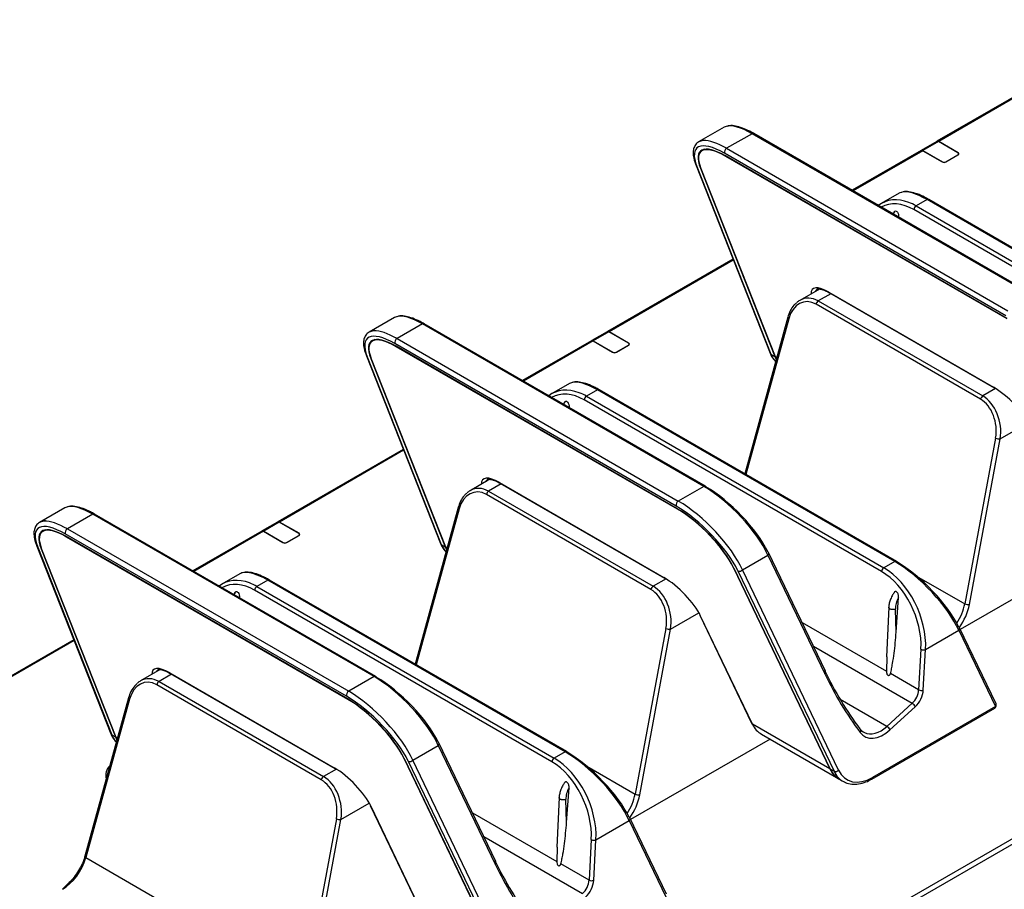
# Model space of a CAD drawing. Units: inches. Extents: x 0.3 to 16.7, y 0.1 to 10.9.
# Drawn here: x 8.7 to 10.1, y 8 to 9.3 of the extents above; entities that cross this region are included whole.
import ezdxf

# ---------------------------------------------------------------- set-up
doc = ezdxf.new("R2010")
doc.units = ezdxf.units.IN
doc.header["$MEASUREMENT"] = 0

msp = doc.modelspace()

# ---------------------------------------------------------------- linework, layer by layer
at = {"color": 7, "linetype": 'Continuous', "lineweight": 25}
for p, q in [((12.24387703, 9.28230645), (9.35497118, 7.61457661)), ((9.35844626, 7.60876238), (12.24735211, 9.27649223)), ((10.22132806, 9.20972016), (10.03576973, 9.10259962)), ((10.22186276, 9.20836482), (10.03828356, 9.10238681)), ((9.7210358, 9.12324474), (9.68350434, 9.10157829)), ((9.76242185, 9.11385604), (9.72489039, 9.09218959)), ((10.17816764, 8.8738511), (9.76242185, 9.11385604)), ((10.18062807, 8.87409474), (9.76488228, 9.11409968)), ((10.03542174, 9.10239873), (10.0125615, 9.08920179)), ((10.03793557, 9.10218592), (10.01496852, 9.08892732)), ((10.06682315, 9.08550948), (10.03793557, 9.10218592)), ((10.06717114, 9.08571036), (10.03828356, 9.10238681)), ((9.69228846, 9.09073845), (9.68843003, 9.08851103)), ((10.13740971, 8.84479832), (9.72166392, 9.08480326)), ((9.72489039, 9.09218959), (10.14063618, 8.85218465)), ((10.01221351, 9.08900091), (9.91028643, 9.03015965)), ((10.01462054, 9.08872643), (9.91172766, 9.02932764)), ((10.01462054, 9.08872643), (10.04350811, 9.07204999)), ((10.01496852, 9.08892732), (10.0438561, 9.07225088)), ((10.0487279, 9.07225088), (10.06682315, 9.08269705)), ((10.04907588, 9.07204999), (10.06717114, 9.08249616)), ((10.06680391, 9.08228416), (10.06682315, 9.08269705)), ((10.06715251, 9.08528924), (10.06717114, 9.08571036)), ((10.06775915, 9.08293002), (10.06782977, 9.08402958)), ((9.6796009, 9.06674164), (9.7890056, 8.7894267)), ((10.13913256, 8.84086876), (9.72338677, 9.0808737)), ((9.72408285, 9.08047186), (9.72366796, 9.08023235)), ((10.13941375, 8.84022741), (9.72366796, 9.08023235)), ((10.04387416, 9.0718634), (10.0438561, 9.07225088)), ((10.04870984, 9.0718634), (10.0487279, 9.07225088)), ((9.68095232, 9.06517976), (9.79035701, 8.78786482)), ((9.68610351, 9.06290271), (9.68654507, 9.06315762)), ((9.68610351, 9.06290271), (9.79586411, 8.78468564)), ((9.68681325, 9.06246792), (9.79656103, 8.78428331)), ((9.97963668, 9.02578331), (9.95334824, 9.01060732)), ((10.02102272, 9.01639461), (10.00493413, 9.00710686)), ((10.46040387, 8.76274527), (10.02102272, 9.01639461)), ((10.4628643, 8.76298891), (10.02348315, 9.01663825)), ((9.97277804, 8.99841593), (9.97066715, 8.9953026)), ((10.44086135, 8.74793493), (10.00148021, 9.00158427)), ((10.00493413, 9.00710686), (10.44431527, 8.75345752)), ((9.97905017, 8.99046319), (9.9790835, 8.99093571)), ((9.73414819, 8.92847721), (9.54858986, 8.82135667)), ((9.73468289, 8.92712187), (9.55110369, 8.82114386)), ((9.86203257, 8.88426715), (9.8328696, 8.86743173)), ((9.87894567, 8.8773907), (9.86027783, 8.86661398)), ((9.87611632, 8.87947596), (10.11933478, 8.73906893)), ((9.87688235, 8.87858183), (10.12010082, 8.7381748)), ((9.86027783, 8.86661398), (10.10349629, 8.72620695)), ((10.10016849, 8.72144231), (9.85695003, 8.86184934)), ((9.23385593, 8.84200179), (9.19632448, 8.82033534)), ((9.81518331, 8.84244562), (9.75151437, 8.61115658)), ((9.81660027, 8.84039326), (9.75322453, 8.61016932)), ((9.27524198, 8.83261309), (9.23771052, 8.81094664)), ((9.69098777, 8.59260815), (9.27524198, 8.83261309)), ((9.6934482, 8.59285179), (9.27770241, 8.83285673)), ((9.54824187, 8.82115578), (9.52538163, 8.80795884)), ((9.55075571, 8.82094297), (9.52778866, 8.80768437)), ((9.57964328, 8.80426652), (9.55075571, 8.82094297)), ((9.57999127, 8.80446741), (9.55110369, 8.82114386)), ((9.20510859, 8.8094955), (9.20125016, 8.80726808)), ((9.23771052, 8.81094664), (9.65345631, 8.5709417)), ((9.52503364, 8.80775796), (9.42310656, 8.7489167)), ((9.52744067, 8.80748348), (9.42454779, 8.74808469)), ((9.52744067, 8.80748348), (9.55632824, 8.79080704)), ((9.52778866, 8.80768437), (9.55667623, 8.79100793)), ((9.65022985, 8.56355537), (9.23448405, 8.8035603)), ((9.65195269, 8.55962581), (9.2362069, 8.79963075)), ((9.23690298, 8.79922891), (9.23648809, 8.7989894)), ((9.65223388, 8.55898446), (9.23648809, 8.7989894)), ((9.55669429, 8.79062045), (9.55667623, 8.79100793)), ((9.56152997, 8.79062045), (9.56154803, 8.79100793)), ((9.56154803, 8.79100793), (9.57964328, 8.8014541)), ((9.56189601, 8.79080704), (9.57999127, 8.80125321)), ((9.57962404, 8.80104121), (9.57964328, 8.8014541)), ((9.57997264, 8.80404629), (9.57999127, 8.80446741)), ((9.58057928, 8.80168707), (9.5806499, 8.80278663)), ((9.19242103, 8.78549869), (9.30182573, 8.50818375)), ((9.19377245, 8.78393681), (9.30317715, 8.50662186)), ((9.19892364, 8.78165976), (9.1993652, 8.78191466)), ((9.19892364, 8.78165976), (9.30868424, 8.50344269)), ((9.19963338, 8.78122497), (9.30938117, 8.50304036)), ((9.79035701, 8.78786482), (9.79586411, 8.78468564)), ((9.79656103, 8.78428331), (9.79881438, 8.78298248)), ((9.49245681, 8.74454036), (9.46616837, 8.72936437)), ((9.53384285, 8.73515165), (9.51775426, 8.72586391)), ((9.973224, 8.48150232), (9.53384285, 8.73515165)), ((9.97568443, 8.48174596), (9.53630328, 8.7353953)), ((10.12248265, 8.73716755), (10.10349629, 8.72620695)), ((9.95368149, 8.46669198), (9.51430034, 8.72034131)), ((9.51775426, 8.72586391), (9.9571354, 8.47221457)), ((9.48559818, 8.71717298), (9.48348728, 8.71405965)), ((9.4918703, 8.70922023), (9.49190363, 8.70969276)), ((10.1291732, 8.66282639), (10.17105467, 8.68700405)), ((10.12237031, 8.66387598), (10.07680671, 8.41898936)), ((10.0836096, 8.41793977), (10.1291732, 8.66282639)), ((9.24696832, 8.64723426), (9.06140999, 8.54011372)), ((9.24750302, 8.64587892), (9.06392382, 8.5399009)), ((9.3748527, 8.6030242), (9.34568973, 8.58618878)), ((9.3917658, 8.59614775), (9.37309796, 8.58537103)), ((9.38893645, 8.598233), (9.63215491, 8.45782598)), ((9.38970248, 8.59733888), (9.63292095, 8.45693185)), ((9.69098777, 8.59260815), (9.65345631, 8.5709417)), ((9.61298862, 8.44019936), (9.36977016, 8.58060639)), ((9.37309796, 8.58537103), (9.61631642, 8.444964)), ((8.74667606, 8.56075884), (8.70914461, 8.53909239)), ((9.32800344, 8.56120267), (9.2643345, 8.32991363)), ((9.3294204, 8.55915031), (9.26604467, 8.32892637)), ((9.65264642, 8.55922261), (9.65223388, 8.55898446)), ((8.78806211, 8.55137013), (8.75053065, 8.52970368)), ((9.2038079, 8.3113652), (8.78806211, 8.55137013)), ((9.20626833, 8.31160884), (8.79052254, 8.55161378)), ((8.71792872, 8.52825255), (8.7140703, 8.52602513)), ((8.75053065, 8.52970368), (9.16627644, 8.28969875)), ((9.061062, 8.53991283), (9.03820176, 8.52671589)), ((9.06357584, 8.53970002), (9.04060879, 8.52644142)), ((9.09246341, 8.52302357), (9.06357584, 8.53970002)), ((9.0928114, 8.52322446), (9.06392382, 8.5399009)), ((9.16304998, 8.28231242), (8.74730419, 8.52231735)), ((9.16477282, 8.27838286), (8.74902703, 8.5183878)), ((8.74972312, 8.51798596), (8.74930822, 8.51774644)), ((9.16505401, 8.27774151), (8.74930822, 8.51774644)), ((9.03785378, 8.526515), (8.93592669, 8.46767375)), ((9.0402608, 8.52624053), (8.93736793, 8.46684174)), ((9.0402608, 8.52624053), (9.06914838, 8.50956409)), ((9.04060879, 8.52644142), (9.06949636, 8.50976498)), ((9.07436816, 8.50976498), (9.09246341, 8.52021114)), ((9.07471615, 8.50956409), (9.0928114, 8.52001026)), ((9.09244417, 8.51979826), (9.09246341, 8.52021114)), ((9.09279277, 8.52280334), (9.0928114, 8.52322446)), ((9.09339941, 8.52044412), (9.09347003, 8.52154367)), ((8.70524117, 8.50425574), (8.81464586, 8.22694079)), ((8.70659258, 8.50269386), (8.81599728, 8.22537891)), ((8.71174377, 8.50041681), (8.71218533, 8.50067171)), ((8.71174377, 8.50041681), (8.82150437, 8.22219973)), ((8.71245351, 8.49998202), (8.8222013, 8.22179741)), ((9.06951442, 8.5093775), (9.06949636, 8.50976498)), ((9.0743501, 8.5093775), (9.07436816, 8.50976498)), ((9.30317715, 8.50662186), (9.30868424, 8.50344269)), ((9.30938117, 8.50304036), (9.31163451, 8.50173953)), ((10.2761598, 8.50018635), (10.07018931, 8.38128211)), ((9.74827311, 8.46927122), (9.78580457, 8.49093767)), ((9.78580457, 8.49093767), (9.86987902, 8.3156216)), ((9.87084132, 8.31954541), (9.78676687, 8.49486148)), ((9.73531506, 8.47243614), (9.73492217, 8.47220933)), ((9.73492217, 8.47220933), (9.87738518, 8.17513862)), ((9.73560247, 8.47184167), (9.87808211, 8.17473629)), ((9.973224, 8.48150232), (9.9571354, 8.47221457)), ((9.00527694, 8.46329741), (8.9789885, 8.44812141)), ((9.63530278, 8.45592459), (9.61631642, 8.444964)), ((9.74157156, 8.46769912), (9.8835892, 8.17155712)), ((9.89029075, 8.17312922), (9.74827311, 8.46927122)), ((10.00562805, 8.46007993), (10.07680671, 8.41898936)), ((9.04666298, 8.4539087), (9.03057439, 8.44462096)), ((9.03057439, 8.44462096), (9.46995553, 8.19097162)), ((9.48604413, 8.20025937), (9.04666298, 8.4539087)), ((9.48850456, 8.20050301), (9.04912341, 8.45415234)), ((8.99841831, 8.43593003), (8.99630741, 8.4328167)), ((9.00469043, 8.42797728), (9.00472376, 8.42844981)), ((9.46650162, 8.18544903), (9.02712047, 8.43909836)), ((9.97546922, 8.37720364), (9.97908348, 8.42844951)), ((9.96443041, 8.41399146), (9.96129248, 8.34066033)), ((9.64199333, 8.38158344), (9.6838748, 8.4057611)), ((9.68526826, 8.40205666), (9.76184219, 8.24238105)), ((9.76305311, 8.24114112), (9.68647919, 8.40081673)), ((9.97546922, 8.37720364), (9.97445589, 8.41131877)), ((9.63519044, 8.38263303), (9.58962684, 8.13774641)), ((9.83645246, 8.39125471), (9.96102231, 8.31934207)), ((10.12299722, 8.27116453), (10.0690031, 8.38375565)), ((9.59642973, 8.13669682), (9.64199333, 8.38158344)), ((10.01894384, 8.35148877), (10.06804079, 8.37983184)), ((10.06804079, 8.37983184), (10.12203491, 8.26724072)), ((8.75978845, 8.36599131), (8.57423012, 8.25887076)), ((8.76032315, 8.36463597), (8.57674395, 8.25865795)), ((9.85326909, 8.35618787), (9.99921276, 8.27193638)), ((9.961473, 8.34066578), (9.96102231, 8.31934207)), ((10.01201483, 8.35178041), (10.00865616, 8.29184363)), ((10.01558517, 8.291552), (10.01894384, 8.35148877)), ((8.88767283, 8.32178125), (8.85850986, 8.30494583)), ((8.90458593, 8.3149048), (8.88591809, 8.30412808)), ((8.90175658, 8.31699005), (9.14497504, 8.17658302)), ((8.90252262, 8.31609592), (9.14574108, 8.17568889)), ((9.2038079, 8.3113652), (9.16627644, 8.28969875)), ((10.00865616, 8.29184363), (9.96703319, 8.31587206)), ((9.12580875, 8.15895641), (8.88259029, 8.29936344)), ((8.88591809, 8.30412808), (9.12913655, 8.16372105)), ((8.84082357, 8.27995972), (8.77640746, 8.04595643)), ((8.84224054, 8.27790736), (8.77782442, 8.04390407)), ((9.16546655, 8.27797966), (9.16505401, 8.27774151)), ((9.96175136, 8.23793804), (9.89265857, 8.27782446)), ((10.12203491, 8.26724072), (9.94039856, 8.16238428)), ((9.99921276, 8.27193638), (9.96175136, 8.23793804)), ((9.9661271, 8.23278068), (10.0035885, 8.26677902)), ((9.9393839, 8.15991805), (10.12102026, 8.26477448)), ((9.87738518, 8.17513862), (9.76305311, 8.24114112)), ((8.81599728, 8.22537891), (8.82150437, 8.22219973)), ((9.77621943, 8.22630987), (9.89061215, 8.16027236)), ((8.8222013, 8.22179741), (8.82445464, 8.22049658)), ((9.26109324, 8.18802827), (9.2986247, 8.20969472)), ((9.2986247, 8.20969472), (9.38269915, 8.03437864)), ((9.38366145, 8.03830245), (9.299587, 8.21361853)), ((9.78897993, 8.21894339), (9.58300944, 8.10003916)), ((9.48604413, 8.20025937), (9.46995553, 8.19097162)), ((9.24813519, 8.19119319), (9.2477423, 8.19096638)), ((9.2477423, 8.19096638), (9.39020531, 7.89389567)), ((9.2484226, 8.19059872), (9.39090224, 7.89349334)), ((9.25439169, 8.18645617), (9.39640933, 7.89031417)), ((9.40311088, 7.89188627), (9.26109324, 8.18802827)), ((9.51844818, 8.17883697), (9.58962684, 8.13774641)), ((9.14812291, 8.17468164), (9.12913655, 8.16372105)), ((9.8835892, 8.17155712), (9.87808211, 8.17473629)), ((9.89130908, 8.15987003), (9.89675552, 8.15672587)), ((9.48828935, 8.09596069), (9.49190361, 8.14720656)), ((9.15481346, 8.10034049), (9.19669493, 8.12451815)), ((9.1980884, 8.12081371), (9.27466232, 7.9611381)), ((9.47725054, 8.13274851), (9.47411261, 8.05941738)), ((9.48828935, 8.09596069), (9.48727602, 8.13007582)), ((9.27587324, 7.95989817), (9.19929932, 8.11957378)), ((9.34927259, 8.11001176), (9.47384244, 8.03809912)), ((9.14801057, 8.10139007), (9.10244697, 7.85650346)), ((9.10924986, 7.85545387), (9.15481346, 8.10034049)), ((9.53176397, 8.07024582), (9.58086093, 8.09858889)), ((9.58086093, 8.09858889), (9.63485504, 7.98599776)), ((9.63581735, 7.98992158), (9.58182323, 8.1025127)), ((9.36608922, 8.07494492), (9.51203289, 7.99069343)), ((9.52483497, 8.07053746), (9.52147629, 8.01060068)), ((9.5284053, 8.01030904), (9.53176397, 8.07024582)), ((9.47429313, 8.05942283), (9.47384244, 8.03809912)), ((8.77782442, 8.04390407), (9.10244697, 7.85650346)), ((9.52147629, 8.01060068), (9.47985332, 8.03462911))]:
    msp.add_line(p, q, dxfattribs=at)
at = {"color": 7, "linetype": 'Continuous', "lineweight": 25, "flags": 128}
for points in [[(9.97239113, 8.99784528), (9.97247464, 8.99812392), (9.97337537, 8.99918641), (9.97438851, 8.99960971), (9.97538411, 8.9995122), (9.97640963, 8.99894937), (9.97728437, 8.99805489), (9.9780284, 8.99686388), (9.97874144, 8.99494392), (9.97911289, 8.99224159), (9.97908329, 8.99093273), (9.97908329, 8.99093273)], [(9.48521126, 8.71660233), (9.48529477, 8.71688097), (9.4861955, 8.71794346), (9.48720864, 8.71836676), (9.48820424, 8.71826925), (9.48922976, 8.71770641), (9.4901045, 8.71681194), (9.49084853, 8.71562093), (9.49156157, 8.71370096), (9.49193302, 8.71099864), (9.49190342, 8.70968978), (9.49190342, 8.70968978)], [(8.9980314, 8.43535938), (8.99811491, 8.43563802), (8.99901563, 8.43670051), (9.00002877, 8.43712381), (9.00102437, 8.4370263), (9.00204989, 8.43646346), (9.00292463, 8.43556899), (9.00366867, 8.43437798), (9.0043817, 8.43245801), (9.00475316, 8.42975568), (9.00472355, 8.42844683), (9.00472355, 8.42844683)]]:
    msp.add_lwpolyline(points, dxfattribs=at)
at = {"color": 7, "linetype": 'Continuous', "lineweight": 25}
for centre, radius, start, end in [((9.76385907, 9.11188733), 0.0024375, 65.17960498, 126.13085345), ((9.72835202, 9.08627964), 0.00684911, 120.3587498, 192.44831732), ((10.06628945, 9.08410326), 0.00150409, 290.7834208, 69.2165792), ((10.06656119, 9.08410326), 0.00171896, 290.7834208, 69.2165792), ((9.68257106, 9.06794598), 0.00320504, 202.07142523, 239.66451339), ((10.046292, 9.07742287), 0.00605127, 242.60967224, 297.39032776), ((10.046292, 9.07695215), 0.00529486, 242.60967224, 297.39032776), ((10.02245995, 9.0144259), 0.0024375, 65.17960498, 126.13085345), ((10.00909545, 9.00066294), 0.00767077, 122.85334009, 173.10162172), ((9.87783731, 8.88017519), 0.00185762, 202.11176333, 239.06422132), ((9.86446822, 8.86014281), 0.00770944, 122.92495363, 167.21126574), ((9.81735592, 8.84243057), 0.00217293, 179.62899313, 249.64985739), ((9.27667921, 8.83064438), 0.0024375, 65.17960498, 126.13085345), ((9.24117215, 8.80503669), 0.00684911, 120.3587498, 192.44831732), ((9.55911213, 8.79617992), 0.00605127, 242.60967224, 297.39032776), ((9.55911213, 8.7957092), 0.00529486, 242.60967224, 297.39032776), ((9.57910958, 8.80286031), 0.00150409, 290.7834208, 69.2165792), ((9.57938132, 8.80286031), 0.00171896, 290.7834208, 69.2165792), ((9.1953912, 8.78670302), 0.00320504, 202.07142522, 239.66451339), ((9.79197576, 8.79063103), 0.00320504, 202.07142523, 239.66451339), ((9.53528008, 8.73318295), 0.0024375, 65.17960498, 126.13085345), ((10.12105578, 8.73976816), 0.00185762, 202.11176333, 239.06422132), ((9.52191558, 8.71941999), 0.00767077, 122.85334009, 173.10162172), ((10.10768668, 8.71973578), 0.00770944, 122.92495363, 167.21126574), ((10.1274841, 8.67444978), 0.01174548, 244.19024597, 278.26825243), ((9.39065745, 8.59893224), 0.00185762, 202.11176333, 239.06422132), ((9.692425, 8.59063945), 0.0024375, 65.17960498, 126.13085345), ((9.69249324, 8.59125842), 0.00185762, 22.11176333, 59.06422132), ((9.37728835, 8.57889985), 0.00770944, 122.92495363, 167.21126574), ((9.33017606, 8.56118761), 0.00217293, 179.62899313, 249.64985739), ((9.65691794, 8.56503175), 0.00684911, 120.3587498, 192.44831732), ((8.78949934, 8.54940143), 0.0024375, 65.17960498, 126.13085345), ((8.75399228, 8.52379374), 0.00684911, 120.3587498, 192.44831732), ((9.09192971, 8.52161736), 0.00150409, 290.7834208, 69.2165792), ((9.09220145, 8.52161736), 0.00171896, 290.7834208, 69.2165792), ((8.70821133, 8.50546007), 0.00320504, 202.07142522, 239.66451339), ((9.07193226, 8.51493697), 0.00605127, 242.60967224, 297.39032776), ((9.07193226, 8.51446625), 0.00529486, 242.60967224, 297.39032776), ((9.30479589, 8.50938808), 0.00320504, 202.07142522, 239.66451339), ((9.78427286, 8.49363707), 0.00277836, 26.14822047, 62.49572309), ((9.78343117, 8.49359965), 0.00356639, 311.7199723, 20.72067135), ((9.96129672, 8.46577065), 0.00767077, 122.85334009, 173.10162172), ((9.97466122, 8.47953362), 0.0024375, 65.17960498, 126.13085345), ((9.97472946, 8.4801526), 0.00185762, 22.11176333, 59.06422132), ((9.63387591, 8.45852521), 0.00185762, 202.11176333, 239.06422132), ((9.74382412, 8.47316664), 0.00591336, 247.60886504, 318.79549647), ((9.03473571, 8.43817704), 0.00767077, 122.85334009, 173.10162172), ((9.04810021, 8.45194), 0.0024375, 65.17960498, 126.13085345), ((9.62050681, 8.43849282), 0.00770944, 122.92495363, 167.21126574), ((10.0819205, 8.42956317), 0.01174548, 244.19024597, 278.26825243), ((9.68776228, 8.40328107), 0.00277836, 206.14822047, 242.49572309), ((9.64030423, 8.39320683), 0.01174548, 244.19024597, 278.26825243), ((10.06650909, 8.38253125), 0.00277836, 26.14822047, 62.49572309), ((10.06566739, 8.38249382), 0.00356639, 311.7199723, 20.72067135), ((10.01583094, 8.35998837), 0.0090517, 245.06500737, 290.11480162), ((8.90347758, 8.31768929), 0.00185762, 202.11176333, 239.06422132), ((9.20524513, 8.30939649), 0.0024375, 65.17960498, 126.13085345), ((9.20531337, 8.31001547), 0.00185762, 22.11176333, 59.06422132), ((9.86750562, 8.31828357), 0.00356639, 311.7199723, 20.72067135), ((8.89010848, 8.2976569), 0.00770944, 122.92495363, 167.21126574), ((9.16973807, 8.2837888), 0.00684911, 120.3587498, 192.44831732), ((10.01247226, 8.30005159), 0.0090517, 245.06500737, 290.11480162), ((8.84299619, 8.27994466), 0.00217293, 179.62899313, 249.64985739), ((9.99408024, 8.26314675), 0.01017842, 20.90741343, 59.71810163), ((10.11855983, 8.26903653), 0.00492126, 299.99731173, 0), ((10.11960978, 8.26679662), 0.00246546, 304.89642293, 10.37710974), ((10.11966151, 8.26990269), 0.00356639, 311.7199723, 20.72067135), ((10.11855983, 8.26903653), 0.00492126, 0, 25.62047906), ((9.7643362, 8.24360546), 0.00277836, 206.14822047, 242.49572309), ((9.95661884, 8.22914841), 0.01017842, 20.90741343, 59.71810163), ((8.81761602, 8.22814513), 0.00320504, 202.07142522, 239.66451339), ((9.91972614, 8.23145686), 0.00362884, 314.59782159, 55.12597798), ((9.29709299, 8.21239412), 0.00277836, 26.14822047, 62.49572309), ((9.2962513, 8.2123567), 0.00356639, 311.7199723, 20.72067135), ((9.48748135, 8.19829067), 0.0024375, 65.17960498, 126.13085345), ((9.4875496, 8.19890964), 0.00185762, 22.11176333, 59.06422132), ((8.82735721, 8.16531002), 0.02007822, 134.93633724, 194.28147384), ((9.25664425, 8.19192369), 0.00591336, 247.60886504, 318.79549647), ((9.47411685, 8.1845277), 0.00767077, 122.85334009, 173.10162172), ((9.14669604, 8.17728226), 0.00185762, 202.11176333, 239.06422132), ((9.88584176, 8.17702464), 0.00591336, 247.60886504, 318.79549647), ((9.13332694, 8.15724987), 0.00770944, 122.92495363, 167.21126574), ((9.93797303, 8.16194026), 0.00246584, 304.9270447, 10.37374311), ((9.59474063, 8.14832021), 0.01174548, 244.19024597, 278.26825243), ((9.20058241, 8.12203812), 0.00277836, 206.14822047, 242.49572309), ((9.15312436, 8.11196388), 0.01174548, 244.19024597, 278.26825243), ((9.57932922, 8.10128829), 0.00277836, 26.14822047, 62.49572309), ((9.57848753, 8.10125087), 0.00356639, 311.7199723, 20.72067135), ((9.52865107, 8.07874542), 0.0090517, 245.06500737, 290.11480162), ((8.77857936, 8.0459406), 0.00217196, 179.58242347, 249.66043155), ((9.38032575, 8.03704062), 0.00356639, 311.7199723, 20.72067135), ((9.5252924, 8.01880864), 0.0090517, 245.06500737, 290.11480162)]:
    msp.add_arc(centre, radius, start, end, dxfattribs=at)
for centre, major_axis, ratio, start_param, end_param in [((9.78913496, 9.048909), (-0.07041974, 0.0725891), 0.3369983909, 5.4132128769, 6.1093885968), ((9.78913496, 9.048909), (-0.07041974, 0.0725891), 0.3369983909, 6.1093885968, 6.1985297762), ((9.74837703, 9.02387463), (-0.06776647, 0.06845609), 0.3242787564, 5.4129239396, 6.9313603889), ((9.74785035, 9.0250759), (-0.06205982, 0.06269137), 0.3242787564, 5.4129239396, 6.9313603889), ((9.74785035, 9.0250759), (-0.06134649, 0.06197077), 0.3242787564, 5.4129239396, 6.9313603889), ((9.7516035, 9.02724255), (-0.07041974, 0.0725891), 0.3369983909, 6.0012350071, 6.1985297762), ((9.7516035, 9.02724255), (-0.07041974, 0.0725891), 0.3369983909, 5.4132128769, 6.0012350071), ((10.0377532, 9.09806223), (-0.00225519, 0.00437813), 0.6067559047, 5.5269424435, 6.3122593429), ((10.03810119, 9.09826312), (-0.00225519, 0.00437813), 0.6067559047, 5.5269424435, 6.3122593429), ((10.01480291, 9.08481331), (-0.00264366, 0.0041547), 0.546413513, 5.4742877809, 6.2596046803), ((10.0151509, 9.08501419), (-0.00264366, 0.0041547), 0.546413513, 5.4742877809, 6.2596046803), ((10.04773583, 8.95144757), (-0.07041974, 0.0725891), 0.3369983909, 6.1093885968, 6.1985297762), ((10.04773583, 8.95144757), (-0.07041974, 0.0725891), 0.3369983909, 5.4132128769, 6.1093885968), ((9.99681595, 8.92205214), (-0.0393316, 0.09063849), 0.6397801368, 5.7251005737, 6.4368772214), ((9.99336203, 8.92054796), (-0.03679476, 0.0863971), 0.642726055, 5.5758203302, 6.3439445337), ((9.99681595, 8.92205214), (-0.0393316, 0.09063849), 0.6397801368, 5.5710767501, 5.7251005737), ((9.89200359, 8.84323946), (-0.04030322, 0.04071336), 0.3242787564, 5.4129239396, 6.6295984296), ((9.89523005, 8.84660738), (0.03764017, -0.03658999), 0.2997692462, 3.1051735017, 3.2988399016), ((9.89523005, 8.84660738), (0.03764017, -0.03658999), 0.2997692462, 3.0568948189, 3.1051735017), ((9.84737494, 8.82015608), (-0.00739198, 0.04514332), 0.7067398353, 5.7588061267, 7.277242576), ((9.85070274, 8.82090231), (-0.01036806, 0.04940116), 0.6997930968, 0.2254300885, 0.3721111945), ((9.85070274, 8.82090231), (-0.01036806, 0.04940116), 0.6997930968, 5.7232984963, 6.5086153957), ((9.30195509, 8.76766605), (-0.07041974, 0.0725891), 0.3369983909, 6.1093885968, 6.1985297762), ((9.30195509, 8.76766605), (-0.07041974, 0.0725891), 0.3369983909, 5.4132128769, 6.1093885968), ((9.26119716, 8.74263167), (-0.06776647, 0.06845609), 0.3242787564, 5.4129239396, 6.9313603889), ((9.26442363, 8.7459996), (-0.07041974, 0.0725891), 0.3369983909, 6.0012350071, 6.1985297762), ((9.26442363, 8.7459996), (-0.07041974, 0.0725891), 0.3369983909, 5.4132128769, 6.0012350071), ((9.55057333, 8.81681928), (-0.00225519, 0.00437813), 0.6067559047, 5.5269424435, 6.3122593429), ((9.55092132, 8.81702016), (-0.00225519, 0.00437813), 0.6067559047, 5.5269424435, 6.3122593429), ((9.26067048, 8.74383295), (-0.06205982, 0.06269137), 0.3242787564, 5.4129239396, 6.9313603889), ((9.26067048, 8.74383295), (-0.06134649, 0.06197077), 0.3242787564, 5.4129239396, 6.9313603889), ((9.52762304, 8.80357035), (-0.00264366, 0.0041547), 0.546413513, 5.4742877809, 6.2596046803), ((9.52797103, 8.80377124), (-0.00264366, 0.0041547), 0.546413513, 5.4742877809, 6.2596046803), ((9.84300524, 8.84115999), (0.04212426, 0.06657851), 0.54838666, 2.7623399663, 3.0361636966), ((9.84858065, 8.83794137), (0.04229854, 0.06647513), 0.546413513, 2.7636662885, 2.8680779092), ((9.84927758, 8.83753904), (0.04229854, 0.06647513), 0.546413513, 2.7636662885, 2.8444641874), ((9.56055596, 8.67020461), (-0.07041974, 0.0725891), 0.3369983909, 5.4132128769, 6.1093885968), ((9.50963608, 8.64080919), (-0.0393316, 0.09063849), 0.6397801368, 5.7251005737, 6.4368772214), ((9.56055596, 8.67020461), (-0.07041974, 0.0725891), 0.3369983909, 6.1093885968, 6.1985297762), ((10.13522205, 8.70283243), (-0.04030322, 0.04071336), 0.3242787564, 3.8944874904, 5.4129239396), ((9.50618216, 8.63930501), (-0.03679476, 0.0863971), 0.642726055, 5.5758203302, 6.3439445337), ((9.50963608, 8.64080919), (-0.0393316, 0.09063849), 0.6397801368, 5.5710767501, 5.7251005737), ((10.0905934, 8.67974905), (-0.00739198, 0.04514332), 0.7067398353, 4.2403696775, 5.7588061267), ((10.0939212, 8.68049528), (-0.01036806, 0.04940116), 0.6997930968, 4.2048620471, 5.7232984963), ((9.40482372, 8.5619965), (-0.04030322, 0.04071336), 0.3242787564, 5.4129239396, 6.6295984296), ((9.40805018, 8.56536443), (0.03764017, -0.03658999), 0.2997692462, 3.1051735017, 3.2988399016), ((9.40805018, 8.56536443), (0.03764017, -0.03658999), 0.2997692462, 3.0568948189, 3.1051735017), ((9.36019507, 8.53891312), (-0.00739198, 0.04514332), 0.7067398353, 5.7588061267, 7.277242576), ((9.36352287, 8.53965935), (-0.01036806, 0.04940116), 0.6997930968, 5.7232984963, 6.5086153957), ((9.71770088, 8.52766111), (-0.07041974, 0.0725891), 0.3369983909, 3.8947764276, 5.4132128769), ((9.72092735, 8.53102903), (-0.06776647, 0.06845609), 0.3242787564, 3.8944874904, 5.4129239396), ((9.36352287, 8.53965935), (-0.01036806, 0.04940116), 0.6997930968, 0.2254300885, 0.3721111945), ((8.81477522, 8.48642309), (-0.07041974, 0.0725891), 0.3369983909, 6.1093885968, 6.1985297762), ((8.81477522, 8.48642309), (-0.07041974, 0.0725891), 0.3369983909, 5.4132128769, 6.1093885968), ((9.67694296, 8.50262674), (-0.06776647, 0.06845609), 0.3242787564, 3.8944874904, 5.4129239396), ((9.67641628, 8.50382801), (-0.06205982, 0.06269137), 0.3242787564, 3.8944874904, 5.4129239396), ((9.67641628, 8.50382801), (-0.06134649, 0.06197077), 0.3242787564, 3.8944874904, 5.4129239396), ((9.68016942, 8.50599466), (-0.07041974, 0.0725891), 0.3369983909, 3.8947764276, 5.4132128769), ((8.7740173, 8.46138872), (-0.06776647, 0.06845609), 0.3242787564, 5.4129239396, 6.9313603889), ((8.77349062, 8.46259), (-0.06205982, 0.06269137), 0.3242787564, 5.4129239396, 6.9313603889), ((8.77349062, 8.46259), (-0.06134649, 0.06197077), 0.3242787564, 5.4129239396, 6.9313603889), ((8.77724376, 8.46475664), (-0.07041974, 0.0725891), 0.3369983909, 6.0012350071, 6.1985297762), ((8.77724376, 8.46475664), (-0.07041974, 0.0725891), 0.3369983909, 5.4132128769, 6.0012350071), ((9.06339347, 8.53557632), (-0.00225519, 0.00437813), 0.6067559047, 5.5269424435, 6.3122593429), ((9.06374145, 8.53577721), (-0.00225519, 0.00437813), 0.6067559047, 5.5269424435, 6.3122593429), ((9.04044317, 8.5223274), (-0.00264366, 0.0041547), 0.546413513, 5.4742877809, 6.2596046803), ((9.04079116, 8.52252829), (-0.00264366, 0.0041547), 0.546413513, 5.4742877809, 6.2596046803), ((9.35582537, 8.55991703), (0.04212426, 0.06657851), 0.54838666, 2.7623399663, 3.0361636966), ((9.36140078, 8.55669842), (0.04229854, 0.06647513), 0.546413513, 2.7636662885, 2.8680779092), ((9.36209771, 8.55629609), (0.04229854, 0.06647513), 0.546413513, 2.7636662885, 2.8444641874), ((9.94901722, 8.38715986), (-0.0393316, 0.09063849), 0.6397801368, 4.0526403009, 5.5710767501), ((9.99993711, 8.41655528), (-0.07041974, 0.0725891), 0.3369983909, 3.8947764276, 5.4132128769), ((10.00316357, 8.4199232), (-0.06776647, 0.06845609), 0.3242787564, 3.8944874904, 5.4129239396), ((9.02245621, 8.35956624), (-0.0393316, 0.09063849), 0.6397801368, 5.7251005737, 6.4368772214), ((9.07337609, 8.38896166), (-0.07041974, 0.0725891), 0.3369983909, 6.1093885968, 6.1985297762), ((9.07337609, 8.38896166), (-0.07041974, 0.0725891), 0.3369983909, 5.4132128769, 6.1093885968), ((9.64804218, 8.42158947), (-0.04030322, 0.04071336), 0.3242787564, 3.8944874904, 5.4129239396), ((9.94556331, 8.38565567), (-0.03679476, 0.0863971), 0.642726055, 4.057383881, 5.5758203302), ((9.01900229, 8.35806206), (-0.03679476, 0.0863971), 0.642726055, 5.5758203302, 6.3439445337), ((9.02245621, 8.35956624), (-0.0393316, 0.09063849), 0.6397801368, 5.5710767501, 5.7251005737), ((9.60674133, 8.39925232), (-0.01036806, 0.04940116), 0.6997930968, 4.2048620471, 5.7232984963), ((9.60341353, 8.39850609), (-0.00739198, 0.04514332), 0.7067398353, 4.2403696775, 5.7588061267), ((10.04294215, 8.41186565), (0.02233277, 0.04390218), 0.6095855012, 4.5250733711, 5.1686890639), ((10.04641724, 8.41006983), (0.02480713, 0.04815944), 0.6067559047, 4.4717648922, 5.1719258712), ((8.91764385, 8.28075355), (-0.04030322, 0.04071336), 0.3242787564, 5.4129239396, 6.6295984296), ((8.876343, 8.2584164), (-0.01036806, 0.04940116), 0.6997930968, 5.7232984963, 6.5086153957), ((8.92087032, 8.28412147), (0.03764017, -0.03658999), 0.2997692462, 3.1051735017, 3.2988399016), ((8.92087032, 8.28412147), (0.03764017, -0.03658999), 0.2997692462, 3.0568948189, 3.1051735017), ((9.23052101, 8.24641816), (-0.07041974, 0.0725891), 0.3369983909, 3.8947764276, 5.4132128769), ((9.23374748, 8.24978608), (-0.06776647, 0.06845609), 0.3242787564, 3.8944874904, 5.4129239396), ((10.53277335, 9.0363706), (0.47337273, 0.91952788), 0.6068911353, 2.7108589022, 2.8571047403), ((10.53624844, 9.03457478), (0.4758458, 0.92378554), 0.6067559047, 2.7110116259, 2.857257464), ((8.8730152, 8.25767017), (-0.00739198, 0.04514332), 0.7067398353, 5.7588061267, 7.277242576), ((8.876343, 8.2584164), (-0.01036806, 0.04940116), 0.6997930968, 0.2254300885, 0.3721111945), ((9.18976309, 8.22138379), (-0.06776647, 0.06845609), 0.3242787564, 3.8944874904, 5.4129239396), ((9.19298955, 8.22475171), (-0.07041974, 0.0725891), 0.3369983909, 3.8947764276, 5.4132128769), ((9.99472936, 8.28589105), (0.00879955, 0.01763404), 0.6137886297, 4.1514252976, 5.338249189), ((9.99820445, 8.28409523), (0.01127597, 0.02189065), 0.6067559047, 4.159634905, 5.3464587964), ((9.18923641, 8.22258506), (-0.06205982, 0.06269137), 0.3242787564, 3.8944874904, 5.4129239396), ((9.18923641, 8.22258506), (-0.06134649, 0.06197077), 0.3242787564, 3.8944874904, 5.4129239396), ((9.81365181, 8.29561946), (0.03630008, 0.06992991), 0.6049765469, 2.7130031287, 3.1145101207), ((9.9508071, 8.27267217), (0.02233277, 0.04390218), 0.6095855012, 3.1410856434, 4.1563980977), ((8.8686455, 8.27867408), (0.04212426, 0.06657851), 0.54838666, 2.7623399663, 3.0361636966), ((9.9508071, 8.27267217), (0.02233277, 0.04390218), 0.6095855012, 2.8540206567, 3.1410856434), ((9.95428219, 8.27087635), (0.02480713, 0.04815944), 0.6067559047, 2.857257464, 4.159634905), ((8.87422092, 8.27545547), (0.04229854, 0.06647513), 0.546413513, 2.7636662885, 2.8680779092), ((8.87491784, 8.27505314), (0.04229854, 0.06647513), 0.546413513, 2.7636662885, 2.8444641874), ((9.51275724, 8.13531233), (-0.07041974, 0.0725891), 0.3369983909, 3.8947764276, 5.4132128769), ((9.5159837, 8.13868025), (-0.06776647, 0.06845609), 0.3242787564, 3.8944874904, 5.4129239396), ((9.45838344, 8.10441272), (-0.03679476, 0.0863971), 0.642726055, 4.057383881, 5.5758203302), ((9.46183735, 8.10591691), (-0.0393316, 0.09063849), 0.6397801368, 4.0526403009, 5.5710767501), ((9.16086231, 8.14034652), (-0.04030322, 0.04071336), 0.3242787564, 3.8944874904, 5.4129239396), ((9.92791556, 8.2296564), (0.03608309, 0.07005009), 0.6067559047, 2.7110116259, 3.1125186179), ((9.92861249, 8.22925407), (0.03608309, 0.07005009), 0.6067559047, 2.7110116259, 3.1125186179), ((9.9341879, 8.22603545), (0.03630008, 0.06992991), 0.6049765469, 2.7130031287, 3.1345114342), ((9.93766299, 8.22423964), (0.0338279, 0.06567196), 0.6067559047, 2.7110116259, 3.8978355172), ((9.11623366, 8.11726314), (-0.00739198, 0.04514332), 0.7067398353, 4.2403696775, 5.7588061267), ((9.11956146, 8.11800937), (-0.01036806, 0.04940116), 0.6997930968, 4.2048620471, 5.7232984963), ((9.55576228, 8.1306227), (0.02233277, 0.04390218), 0.6095855012, 4.5250733711, 5.1686890639), ((9.55923737, 8.12882688), (0.02480713, 0.04815944), 0.6067559047, 4.4717648922, 5.1719258712), ((8.74513291, 8.03610317), (0.02660944, 0.04144426), 0.5432473248, 3.9525734743, 5.2266638283), ((10.04559348, 8.75512764), (0.47337273, 0.91952788), 0.6068911353, 2.7108589022, 2.8571047403), ((10.04906857, 8.75333183), (0.4758458, 0.92378554), 0.6067559047, 2.7110116259, 2.857257464), ((9.50754949, 8.0046481), (0.00879955, 0.01763404), 0.6137886297, 4.1514252976, 5.338249189), ((9.51102458, 8.00285228), (0.01127597, 0.02189065), 0.6067559047, 4.159634905, 5.3464587964)]:
    msp.add_ellipse(centre, major_axis=major_axis, ratio=ratio, start_param=start_param, end_param=end_param, dxfattribs=at)
for points, knots in [([(9.76488228, 9.11409968), (9.76288096, 9.11521736), (9.75701397, 9.11849391), (9.74783528, 9.12256656), (9.73790764, 9.12537399), (9.73024595, 9.12619961), (9.72632304, 9.12501099), (9.72493329, 9.1245899)], [0, 0, 0, 0, 0.1245401815, 0.3650984328, 0.6098512246, 0.8617831986, 1, 1, 1, 1]), ([(9.69246778, 9.10392083), (9.69220031, 9.10394157), (9.68933704, 9.1041636), (9.68492255, 9.102618), (9.67938317, 9.09890522), (9.67611233, 9.09303752), (9.67505703, 9.08587489), (9.67591686, 9.07731508), (9.67833035, 9.0703882), (9.6796009, 9.06674164)], [0, 0, 0, 0, 0.0159303416, 0.1705365913, 0.3170982632, 0.4729378918, 0.6302519645, 0.8053517215, 1, 1, 1, 1]), ([(10.02348315, 9.01663825), (10.02148184, 9.01775593), (10.01561484, 9.02103248), (10.00643615, 9.02510513), (9.99650851, 9.02791256), (9.98884682, 9.02873817), (9.98492392, 9.02754956), (9.98353416, 9.02712847)], [0, 0, 0, 0, 0.1245401815, 0.3650984328, 0.6098512246, 0.8617831986, 1, 1, 1, 1]), ([(9.85856311, 8.88387325), (9.85862126, 8.88394998), (9.85881661, 8.88420778), (9.86066273, 8.88465952), (9.86541987, 8.88392522), (9.87117288, 8.88171996), (9.87528451, 8.87946006), (9.87688235, 8.87858183)], [0, 0, 0, 0, 0.10186199749, 0.34222672059, 0.5949912791, 0.84260744551, 1, 1, 1, 1]), ([(9.82817747, 8.86367545), (9.82688953, 8.86262951), (9.82311593, 8.85956494), (9.81856062, 8.85233408), (9.81628937, 8.84568406), (9.81518331, 8.84244562)], [0, 0, 0, 0, 0.2099978323, 0.6152840734, 1, 1, 1, 1]), ([(9.27770241, 8.83285673), (9.27570109, 8.8339744), (9.2698341, 8.83725096), (9.26065541, 8.84132361), (9.25072777, 8.84413103), (9.24306608, 8.84495665), (9.23914317, 8.84376804), (9.23775342, 8.84334695)], [0, 0, 0, 0, 0.1245401815, 0.3650984328, 0.6098512246, 0.8617831986, 1, 1, 1, 1]), ([(9.20528791, 8.82267788), (9.20502044, 8.82269862), (9.20215717, 8.82292064), (9.19774268, 8.82137505), (9.1922033, 8.81766227), (9.18893246, 8.81179457), (9.18787716, 8.80463194), (9.18873699, 8.79607213), (9.19115048, 8.78914525), (9.19242103, 8.78549869)], [0, 0, 0, 0, 0.0159303416, 0.1705365913, 0.3170982632, 0.4729378918, 0.6302519645, 0.8053517215, 1, 1, 1, 1]), ([(9.7890056, 8.7894267), (9.78973533, 8.78775398), (9.7917845, 8.78305676), (9.7951113, 8.7795621), (9.79725339, 8.77731191)], [0, 0, 0, 0, 0.3561082623, 1, 1, 1, 1]), ([(9.53630328, 8.7353953), (9.53430197, 8.73651297), (9.52843497, 8.73978952), (9.51925628, 8.74386218), (9.50932864, 8.7466696), (9.50166695, 8.74749522), (9.49774405, 8.74630661), (9.49635429, 8.74588552)], [0, 0, 0, 0, 0.1245401815, 0.3650984328, 0.6098512246, 0.8617831986, 1, 1, 1, 1]), ([(9.37138324, 8.6026303), (9.37144139, 8.60270703), (9.37163674, 8.60296482), (9.37348286, 8.60341657), (9.37824, 8.60268227), (9.38399302, 8.60047701), (9.38810464, 8.59821711), (9.38970248, 8.59733888)], [0, 0, 0, 0, 0.10186199749, 0.34222672059, 0.5949912791, 0.84260744551, 1, 1, 1, 1]), ([(9.3409976, 8.5824325), (9.33970966, 8.58138656), (9.33593606, 8.57832198), (9.33138075, 8.57109112), (9.3291095, 8.5644411), (9.32800344, 8.56120267)], [0, 0, 0, 0, 0.2099978323, 0.6152840734, 1, 1, 1, 1]), ([(8.79052254, 8.55161378), (8.78852123, 8.55273145), (8.78265423, 8.556008), (8.77347554, 8.56008065), (8.7635479, 8.56288808), (8.75588621, 8.5637137), (8.75196331, 8.56252508), (8.75057355, 8.562104)], [0, 0, 0, 0, 0.1245401815, 0.3650984328, 0.6098512246, 0.8617831986, 1, 1, 1, 1]), ([(8.71810804, 8.54143493), (8.71784057, 8.54145567), (8.7149773, 8.54167769), (8.71056281, 8.5401321), (8.70502343, 8.53641932), (8.70175259, 8.53055162), (8.70069729, 8.52338899), (8.70155712, 8.51482918), (8.70397062, 8.50790229), (8.70524117, 8.50425574)], [0, 0, 0, 0, 0.0159303416, 0.1705365913, 0.3170982632, 0.4729378918, 0.6302519645, 0.8053517215, 1, 1, 1, 1]), ([(9.30182573, 8.50818375), (9.30255546, 8.50651103), (9.30460463, 8.50181381), (9.30793143, 8.49831915), (9.31007352, 8.49606896)], [0, 0, 0, 0, 0.3561082623, 1, 1, 1, 1]), ([(9.04912341, 8.45415234), (9.0471221, 8.45527002), (9.04125511, 8.45854657), (9.03207641, 8.46261922), (9.02214877, 8.46542665), (9.01448708, 8.46625227), (9.01056418, 8.46506365), (9.00917443, 8.46464257)], [0, 0, 0, 0, 0.1245401815, 0.3650984328, 0.6098512246, 0.8617831986, 1, 1, 1, 1]), ([(9.97279713, 8.43595818), (9.97188044, 8.43467697), (9.96966072, 8.4315746), (9.96705555, 8.4260257), (9.96501468, 8.41980844), (9.96462505, 8.41592881), (9.96443012, 8.41398791)], [0, 0, 0, 0, 0.1895732037, 0.4590391563, 0.7293682717, 1, 1, 1, 1]), ([(9.97908329, 8.42844683), (9.97909205, 8.42960035), (9.97910551, 8.43137424), (9.97836032, 8.43380327), (9.97752722, 8.43534055), (9.97655079, 8.43643081), (9.97553099, 8.43704883), (9.97452645, 8.43721138), (9.97353006, 8.43689423), (9.97278606, 8.43630754), (9.97253838, 8.43564929), (9.97247688, 8.43548585)], [0, 0, 0, 0, 0.23773692393, 0.36559345447, 0.47266393566, 0.56319419349, 0.65397377284, 0.73921202591, 0.82866848127, 0.95745668814, 1, 1, 1, 1]), ([(9.97908389, 8.4284479), (9.97750298, 8.42563885), (9.97628806, 8.42266357), (9.97472139, 8.41678157), (9.97435974, 8.41388815), (9.97445589, 8.41131877)], [0, 0, 0, 0, 0.5, 0.5, 1, 1, 1, 1]), ([(9.97445589, 8.41131877), (9.97402998, 8.41112702), (9.97306555, 8.4106928), (9.97142465, 8.41043985), (9.96986467, 8.41043838), (9.96854845, 8.41060055), (9.96725458, 8.4109456), (9.9661051, 8.41146743), (9.96520674, 8.41212646), (9.96464597, 8.41285842), (9.9644026, 8.41349288), (9.96444726, 8.41386337), (9.96446214, 8.41398677)], [0, 0, 0, 0, 0.1181793066, 0.2676109946, 0.3550340675, 0.4498414049, 0.55030059, 0.6538441331, 0.7573876761, 0.8578468612, 0.9526541987, 1, 1, 1, 1]), ([(9.96703319, 8.31587206), (9.96766052, 8.31823625), (9.96819998, 8.32066578), (9.96919902, 8.32558424), (9.96965522, 8.32807632), (9.97093689, 8.33560538), (9.97167745, 8.34069839), (9.9736767, 8.35612127), (9.97472008, 8.36658172), (9.97546922, 8.37720364)], [0, 0, 0, 0, 0.125, 0.125, 0.25, 0.25, 0.5, 0.5, 1, 1, 1, 1]), ([(8.88420337, 8.32138735), (8.88426152, 8.32146408), (8.88445688, 8.32172187), (8.88630299, 8.32217362), (8.89106013, 8.32143932), (8.89681315, 8.31923406), (8.90092477, 8.31697416), (8.90252262, 8.31609592)], [0, 0, 0, 0, 0.10186199749, 0.34222672059, 0.5949912791, 0.84260744551, 1, 1, 1, 1]), ([(9.96102231, 8.31934207), (9.96106433, 8.31828513), (9.96118257, 8.31714003), (9.9616659, 8.31549698), (9.96188234, 8.31496326), (9.96246049, 8.31404162), (9.96282008, 8.31366451), (9.96363261, 8.31319207), (9.96407667, 8.31310339), (9.9649192, 8.3131994), (9.965317, 8.31337997), (9.96633821, 8.31416152), (9.96679517, 8.31497503), (9.96703319, 8.31587206)], [0, 0, 0, 0, 0.25, 0.25, 0.375, 0.375, 0.5, 0.5, 0.625, 0.625, 0.75, 0.75, 1, 1, 1, 1]), ([(8.85381773, 8.30118955), (8.85252979, 8.3001436), (8.84875619, 8.29707903), (8.84420088, 8.28984817), (8.84192963, 8.28319815), (8.84082357, 8.27995972)], [0, 0, 0, 0, 0.2099978323, 0.6152840734, 1, 1, 1, 1]), ([(8.81464586, 8.22694079), (8.81537559, 8.22526807), (8.81742477, 8.22057085), (8.82075156, 8.21707619), (8.82289365, 8.21482601)], [0, 0, 0, 0, 0.3561082623, 1, 1, 1, 1]), ([(9.48561726, 8.15471523), (9.48470057, 8.15343402), (9.48248086, 8.15033165), (9.47987568, 8.14478275), (9.47783481, 8.13856549), (9.47744518, 8.13468586), (9.47725025, 8.13274496)], [0, 0, 0, 0, 0.1895732037, 0.4590391563, 0.7293682717, 1, 1, 1, 1]), ([(9.49190342, 8.14720388), (9.49191218, 8.1483574), (9.49192565, 8.15013129), (9.49118046, 8.15256032), (9.49034736, 8.1540976), (9.48937093, 8.15518786), (9.48835112, 8.15580588), (9.48734658, 8.15596843), (9.4863502, 8.15565128), (9.48560619, 8.15506458), (9.48535851, 8.15440634), (9.48529701, 8.15424289)], [0, 0, 0, 0, 0.2377369239, 0.3655934545, 0.4726639357, 0.5631941935, 0.6539737728, 0.7392120259, 0.8286684813, 0.9574566881, 1, 1, 1, 1]), ([(9.89780705, 8.15650668), (9.89865686, 8.15594859), (9.90219869, 8.15362256), (9.90977174, 8.15217801), (9.919957, 8.15235298), (9.9300008, 8.15502089), (9.93646821, 8.15839631), (9.9393839, 8.15991805)], [0, 0, 0, 0, 0.0757048683, 0.3155232772, 0.555422592, 0.7995718104, 1, 1, 1, 1]), ([(9.49190402, 8.14720495), (9.49032311, 8.1443959), (9.48910819, 8.14142061), (9.48754152, 8.13553862), (9.48717987, 8.1326452), (9.48727602, 8.13007582)], [0, 0, 0, 0, 0.5, 0.5, 1, 1, 1, 1]), ([(9.48727602, 8.13007582), (9.48685011, 8.12988407), (9.48588568, 8.12944985), (9.48424479, 8.12919689), (9.4826848, 8.12919543), (9.48136858, 8.1293576), (9.48007471, 8.12970265), (9.47892523, 8.13022448), (9.47802687, 8.13088351), (9.4774661, 8.13161547), (9.47722273, 8.13224993), (9.47726739, 8.13262042), (9.47728227, 8.13274382)], [0, 0, 0, 0, 0.1181793066, 0.2676109946, 0.3550340675, 0.4498414049, 0.55030059, 0.6538441331, 0.7573876761, 0.8578468612, 0.9526541987, 1, 1, 1, 1]), ([(9.47985332, 8.03462911), (9.48048065, 8.0369933), (9.48102012, 8.03942282), (9.48201915, 8.04434129), (9.48247535, 8.04683337), (9.48375702, 8.05436243), (9.48449758, 8.05945544), (9.48649683, 8.07487832), (9.48754021, 8.08533877), (9.48828935, 8.09596069)], [0, 0, 0, 0, 0.125, 0.125, 0.25, 0.25, 0.5, 0.5, 1, 1, 1, 1]), ([(8.77640746, 8.04595643), (8.7758639, 8.04414987), (8.77427465, 8.03886781), (8.77027007, 8.02984263), (8.76405651, 8.01957677), (8.75702879, 8.01056173), (8.75197565, 8.00599934), (8.74964946, 8.00389906)], [0, 0, 0, 0, 0.118521615, 0.3465369087, 0.5755125628, 0.8045890455, 1, 1, 1, 1]), ([(9.47384244, 8.03809912), (9.47388446, 8.03704218), (9.4740027, 8.03589708), (9.47448603, 8.03425403), (9.47470247, 8.0337203), (9.47528063, 8.03279867), (9.47564021, 8.03242156), (9.47645274, 8.03194911), (9.4768968, 8.03186044), (9.47773933, 8.03195645), (9.47813713, 8.03213702), (9.47915835, 8.03291856), (9.4796153, 8.03373208), (9.47985332, 8.03462911)], [0, 0, 0, 0, 0.25, 0.25, 0.375, 0.375, 0.5, 0.5, 0.625, 0.625, 0.75, 0.75, 1, 1, 1, 1]), ([(8.74312683, 7.99707716), (8.74314823, 7.99710093), (8.74508786, 7.99925448), (8.74687634, 8.00166532), (8.74960812, 8.00367487), (8.74977177, 8.00379525)], [0, 0, 0, 0, 0.0103804002, 0.9407167475, 1, 1, 1, 1])]:
    msp.add_open_spline(points, degree=3, knots=knots, dxfattribs=at)

doc.saveas('drawing.dxf')
